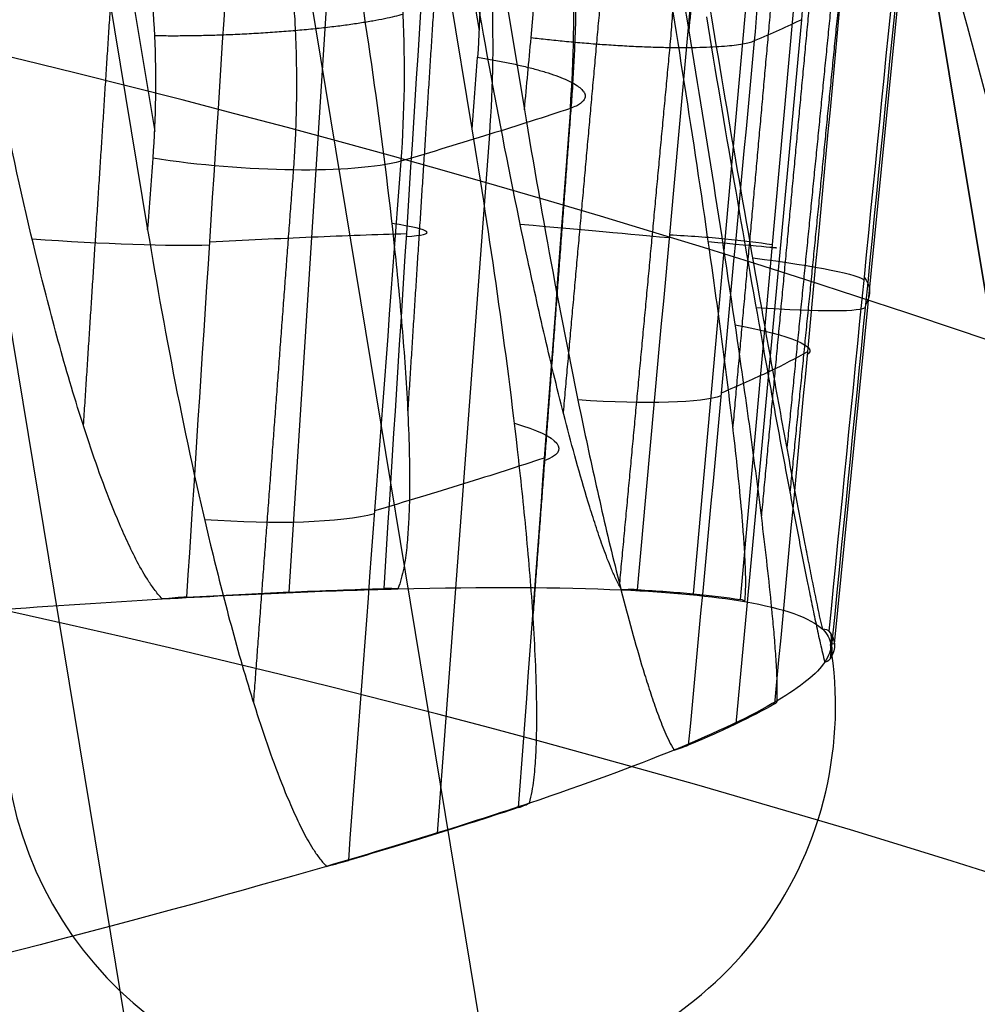
# Model space of a CAD drawing. Units: millimetres. Extents: x -324 to 389, y -714 to 401.
# Drawn here: x -242 to -239, y 382 to 385 of the extents above; entities that cross this region are included whole.
import ezdxf

# ---------------------------------------------------------------- set-up
doc = ezdxf.new("R2010")
doc.units = ezdxf.units.MM
doc.header["$MEASUREMENT"] = 0
doc.layers.add('Predefinito', color=7, linetype='Continuous', true_color=0x000000)

# ---------------------------------------------------------------- blocks, each defined once
blk = doc.blocks.new('Copia di 2TEFEPU64-1-1^A00001510')
at = {"layer": 'Predefinito'}
for p, q in [((-583.139142011915, 659.7678373708769), (-544.4734163265493, 415.6601606755436)), ((-544.4734163265441, 415.6601606755446), (-583.1391420119111, 659.7678373708803)), ((-545.4616999298329, 415.5036203191682, -7.083251535613913), (-584.1274256151921, 659.6112970145074, -7.083251535613094)), ((-546.4382670707737, 415.3489358057758, -6.403259388196343), (-585.103992756136, 659.4566125011099, -6.403259388196934))]:
    blk.add_line(p, q, dxfattribs=at)
blk = doc.blocks.new('A00001510')
at = {"layer": 'Predefinito', "extrusion": (6.938893903907228e-17, 0.08367784333231514, 0.9964928592495044), "rotation": 180}
blk.add_blockref('Copia di 2TEFEPU64-1-1^A00001510', (1.052379866081849e-13, 28.96543387473229, 261.5793755529951), dxfattribs=at)
blk = doc.blocks.new('P00001160')
at = {"layer": 'Predefinito', "extrusion": (-0.01467859250804233, 0.09234510446564922, 0.9956188631214311)}
blk.add_arc((192.3760734310049, -420.4732282548397, -109.3763637100019), 24.99999999999986, 180.0000000005091, 269.8676793476851, dxfattribs=at)
at = {"layer": 'Predefinito', "extrusion": (-0.02921789210496576, 0.1838138975068266, 0.9825267252672023)}
blk.add_arc((192.3760734337883, -428.9628201762752, -71.9470031075597), 24.9999999999999, 180.0000000007732, 269.7989271954056, dxfattribs=at)
at = {"layer": 'Predefinito', "extrusion": (-0.05713419630515373, 0.3594393211623958, 0.9314177677148318)}
blk.add_arc((192.3760734352, -435.303091193764, 3.70821812547382), 24.99999999999986, 179.9999999998, 269.6685403158486, dxfattribs=at)
at = {"layer": 'Predefinito', "extrusion": (0.9876867238908175, 0.1558944931870769, -0.01310886889737617)}
blk.add_arc((383.3038328880061, 143.3350838726724, -207.3830604941832), 49.99999999999955, 2.521808373613799e-10, 85.2539193606217, dxfattribs=at)
at = {"layer": 'Predefinito', "extrusion": (-0.07047949409324741, 0.4433964797117234, 0.8935503358466221)}
blk.add_arc((192.3760734354928, -433.1815917587959, 41.83484196716992), 24.99999999999999, 179.9999999998971, 269.6070481686677, dxfattribs=at)
at = {"layer": 'Predefinito', "extrusion": (-0.07696376667616722, 0.4841899569323553, 0.8715713764373292)}
blk.add_arc((192.3760734355969, -430.7779105210122, 60.88219418603185), 24.99999999999964, 179.9999999999278, 269.5773936252893, dxfattribs=at)
at = {"layer": 'Predefinito', "extrusion": (-0.08324345783005183, 0.5236963834070741, 0.8478281811398152)}
blk.add_arc((192.3760734356931, -427.507518588784, 79.687124004302), 24.99999999999983, 179.9999999998631, 269.5488281580663, dxfattribs=at)
at = {"layer": 'Predefinito', "extrusion": (-0.1063335279312845, 0.6689592847818996, 0.7356538969799428)}
blk.add_arc((192.3760734359572, -405.9438131352987, 152.4601369294708), 25.00000000000011, 179.9999999998928, 269.4453474108075, dxfattribs=at)
at = {"layer": 'Predefinito', "extrusion": (-0.1115978465498421, 0.7020778588244261, 0.7033012162608191)}
blk.add_arc((192.3760734360081, -398.4280468182689, 170.0404836032359), 25.00000000000004, 180.0000000001336, 269.4221778792523, dxfattribs=at)
at = {"layer": 'Predefinito', "extrusion": (-0.1166431272813053, 0.7338184344957541, 0.669256965635949)}
blk.add_arc((192.3760734360524, -390.0600005143089, 187.3324910332705), 24.99999999999992, 180.0000000002193, 269.4001619688538, dxfattribs=at)
at = {"layer": 'Predefinito'}
for points, weights in [([(-258.0181676479124, 397.9429715002379, 1.113683367748308e-09), (-233.3507393298865, 401.8364289437581, 1.147949611572271e-09), (-229.4304371818766, 377.1732527268476)], [1, 0.7074914696962535, 1.000000000000002]), ([(-229.430437186104, 377.1732527546246, -145.8752777498859), (-233.3507380346516, 401.8364206454962, -145.8752777501396), (-258.0181676540658, 397.9429715005833, -145.8752777506476)], [1.000000000000002, 0.7074915394356948, 0.9999998605210962])]:
    blk.add_rational_spline(points, weights, degree=2, dxfattribs=at)
blk.add_open_spline([(-282.7350755497371, 394.0417042911265), (-279.5139770276161, 373.7773172674922, 4.436031986188039e-09), (-273.0717799833742, 333.2485432202238, 1.420619355485542e-08), (-263.4084844170115, 272.4553821493207, 2.864682357994752e-08), (-256.3257767739716, 227.8970652061592, 3.955853967793252e-08), (-252.4641676530525, 203.6031352866316, 4.577294007226682e-08), (-251.8236400813331, 199.5735951001723, 4.681018263329662e-08)], degree=3, knots=[3.197442311493235e-14, 3.197442311493235e-14, 3.197442311493235e-14, 3.197442311493235e-14, 61.77570685659947, 123.5514137131989, 185.3271205697985, 197.6111270098884, 197.6111270098884, 197.6111270098884, 197.6111270098884], dxfattribs=at)
blk = doc.blocks.new('P00000444')
at = {"layer": 'Predefinito'}
for p, q in [((9.13663331364612, -4.000000000000016, -5.568835757316926), (9.136633313679509, -14.73838991420737, -5.568835757333185)), ((9.197414788941677, -4.000000000000016, -5.598480863599649), (9.197414788941677, -14.48233788607578, -5.598480863599649)), ((10.01337560725772, -14.73838991420695, -3.771247664734876), (10.01337560722428, -4.000000000000018, -3.771247664718587)), ((10.07415708251985, -4.000000000000018, -3.800892771001319), (10.07415708251985, -14.48233788607572, -3.800892771001319)), ((10.15517746881257, -4.000000000000018, -3.37081156057724), (10.15517746884879, -14.73838991420742, -3.37081156058559)), ((10.60507957753657, -14.73838991420695, -1.422071431015125), (10.60507957750031, -4.00000000000002, -1.422071431006762)), ((9.275575286112709, -16.49999999999991, 5.355255888325812), (9.697559762624326, -14.68149964254531, 5.598888739433638)), ((9.62654421767159, -16.49999999999991, -4.69517933022869), (10.0644957297888, -14.68149964254531, -4.90878255489995)), ((10.34555993784102, -16.49999999999991, 2.772084430592277), (10.81622246387599, -14.68149964254531, 2.898198074350941)), ((10.43600205369906, -16.49999999999991, -2.409340916720165), (10.91077916753456, -14.68149964254531, -2.51895185017918)), ((10.71051177665162, -16.49999999999991), (11.19777747886728, -14.6814996425453)), ((8.937852590750095, -16.49999999999991, 5.882583706673627), (8.937852590750664, -16.49999999999991, 5.882583706672643)), ((9.275575286112543, -16.49999999999991, 5.3552558883261), (9.266471820493365, -16.49999999999991, 5.35000000000031)), ((9.626544217671746, -16.49999999999991, -4.695179330228378), (9.617096295401273, -16.49999999999991, -4.69057127064283)), ((9.874866657547631, -16.49999999999991, -4.120316552845686), (9.8748666575471, -16.49999999999991, -4.120316552846774)), ((10.15584578944905, -16.49999999999991, 3.368821150343823), (10.15587882085745, -16.49999999999991, 3.368697875449452)), ((10.27010956683201, -16.49999999999991, -3.002473894185777), (10.26829983388198, -16.49999999999991, -3.010312708797764)), ((10.34556060061394, -16.49999999999991, 2.772081957088901), (10.33540700406598, -16.49999999999991, 2.769361309093605)), ((10.43603309588339, -16.49999999999991, -2.409206454295586), (10.42579073538553, -16.49999999999991, -2.406841819054589)), ((10.47959799434427, -16.49999999999991, 2.160561472612418), (10.47963102575203, -16.49999999999991, 2.160438197720444)), ((10.54872099075388, -16.49999999999991, -1.79567523316828), (10.54691125770667, -16.49999999999991, -1.803514048201151)), ((10.71051177665163, -16.49999999999991), (10.7, -16.49999999999991)), ((10.70251652420838, -16.49999999999991, 0.4137663191219626), (10.70251652420838, -16.49999999999991, -0.4137663191219172))]:
    blk.add_line(p, q, dxfattribs=at)
at = {"layer": 'Predefinito', "extrusion": (0.4383711467890773, -5.916456789157589e-31, 0.8987940462991669)}
blk.add_arc((-13.90504250723777, -8.300000000000066), 3, 255.0000000000005, 270.0000000000002, dxfattribs=at)
at = {"layer": 'Predefinito', "extrusion": (0.224951054343865, 5.522026336547083e-30, 0.9743700647852352)}
blk.add_arc((-13.90504250723777, -8.300000000000065), 3, 255.0000000000005, 270.0000000000002, dxfattribs=at)
at = {"layer": 'Predefinito', "extrusion": (0.4383711623018043, -4.630074908462989e-09, 0.8987940387331044)}
blk.add_arc((19522.69400368295, 72823.86438484155, -0.9999997478917066), 75409.4040010114, 254.9842340425939, 254.9843805965722, dxfattribs=at)
at = {"layer": 'Predefinito', "extrusion": (0.2328616888991814, 0.9658552309456865, -0.1135742343045965)}
blk.add_arc((-12.5495750621209, -6.464543605900946, -11.28221697029857), 0.5000000000342594, 207.8075866395923, 295.2241433977164, dxfattribs=at)
at = {"layer": 'Predefinito', "extrusion": (0.4383711425315336, 1.266891000661061e-09, 0.8987940483757098)}
blk.add_arc((19522.7014432848, 72823.88860086497, 0.9999999308638508), 75409.42931750455, 254.9842333498577, 254.9843799037867, dxfattribs=at)
at = {"layer": 'Predefinito', "extrusion": (0.2249510680698663, -3.777884502856436e-09, 0.974370061616338)}
blk.add_arc((19522.68615209264, 72823.83711394692, -0.9999997942486516), 75409.37562714082, 254.9842344362569, 254.9843809902902, dxfattribs=at)
at = {"layer": 'Predefinito', "extrusion": (0.2249510515323827, 7.747171157373811e-10, 0.974370065434317)}
blk.add_arc((19522.69134395816, 72823.85073035254, 0.9999999578449206), 75409.39012350411, 254.9842333063932, 254.9843798603983, dxfattribs=at)
at = {"layer": 'Predefinito', "extrusion": (1.036892483067701e-12, 1, -5.20732406447369e-13)}
blk.add_arc((-1.738318653621363e-11, -8.853055289904227e-12, -14.68149964253234), 11.19777747886481, 205.9999999999993, 208.6746423728277, dxfattribs=at)
at = {"layer": 'Predefinito', "extrusion": (3.825518750215981e-13, 1, -1.868714692557508e-13)}
blk.add_arc((-5.38906154093957e-12, -2.587234007212107e-12, -14.68149964254053), 11.19777747886755, 203.3253576271725, 206.0000000000002, dxfattribs=at)
at = {"layer": 'Predefinito', "extrusion": (8.436807363737831e-13, 1, -2.086212602932115e-13)}
blk.add_arc((-2.523311109202847e-11, -6.331369542916569e-12, -14.68149964253558), 11.19777747885403, 192.9999999999985, 195.6746423728295, dxfattribs=at)
at = {"layer": 'Predefinito', "extrusion": (0.2243825819285686, 0.9658520156651621, 0.1295466740700531)}
blk.add_arc((-12.07822575181899, 7.307716832667078, -12.23117404220192), 0.4999999991623828, 85.32089211615344, 148.2103388827318, dxfattribs=at)
at = {"layer": 'Predefinito', "extrusion": (0.2328727164048452, 0.9658520156651523, -0.1135789671981166)}
blk.add_arc((-12.54971838517439, -6.464582822671816, -12.23117404220134), 0.4999999991622042, 207.8681676632537, 270.7574085295731, dxfattribs=at)
at = {"layer": 'Predefinito', "extrusion": (0.2243820016847294, 0.9658520156651621, 0.1295476790818644)}
blk.add_arc((-12.56524841611696, 6.434344944094999, -12.23117404220191), 0.499999999163047, 153.4985334896728, 216.3877743558487, dxfattribs=at)
at = {"layer": 'Predefinito', "extrusion": (0.232872207680525, 0.96585201566516, -0.1135800102374814)}
blk.add_arc((-12.9758713672585, -5.559948280215991, -12.23117404220178), 0.4999999991636929, 139.6905252984425, 202.579972064783, dxfattribs=at)
at = {"layer": 'Predefinito', "extrusion": (0.2502660773332718, 0.9658520156651552, 0.06705799260172962)}
blk.add_arc((-13.53277536915805, 4.018737790178963, -12.23117404220153), 0.4999999991643428, 99.95669770554538, 162.8461444717598, dxfattribs=at)
at = {"layer": 'Predefinito', "extrusion": (0.2524539121925871, 0.9658520156651595, -0.05828298254384354)}
blk.add_arc((-13.66102343956211, -3.558468940728831, -12.23117404220176), 0.4999999991607925, 195.2145203951012, 258.1037612616711, dxfattribs=at)
at = {"layer": 'Predefinito', "extrusion": (0.2502657769769853, 0.9658520156651498, 0.06705911354672926)}
blk.add_arc((-13.78331660658509, 3.050646806987569, -12.2311740422012), 0.4999999991630327, 168.1343421900577, 231.0235830562571, dxfattribs=at)
at = {"layer": 'Predefinito', "extrusion": (0.2524536511396459, 0.9658520156651642, -0.05828411328828102)}
blk.add_arc((-13.87865970658671, -2.582453749255748, -12.23117404220203), 0.4999999991648116, 127.0368756360644, 189.9263224022174, dxfattribs=at)
at = {"layer": 'Predefinito', "extrusion": (0.2590943531519218, 0.9658520156651592, 5.802438359515878e-07)}
blk.add_arc((-14.10802146704509, -0.4999929036401574, -12.23117404220192), 0.4999999991644447, 182.6440994190405, 245.5335461852405, dxfattribs=at)
at = {"layer": 'Predefinito', "extrusion": (0.2590943531519344, 0.9658520156651557, -5.802438144716282e-07)}
blk.add_arc((-14.10802146704541, 0.4999929036406805, -12.2311740422016), 0.4999999991642798, 114.4666597149399, 177.3559005809871, dxfattribs=at)
at = {"layer": 'Predefinito', "extrusion": (-3.84592537276712e-15, 1, -2.22044604925031e-15)}
for start, end in [(147.2630807283145, 150), (150, 152.7369192716855)]:
    blk.add_arc((-1.262177448353619e-28, 5.048709793414476e-29, -15.59074982127266), 10.95414462775938, start, end, dxfattribs=at)
at = {"layer": 'Predefinito', "extrusion": (-3.991447378389368e-15, 1, 1.946758961986278e-15)}
for start, end in [(206, 208.7369192716855), (203.2630807283144, 206)]:
    blk.add_arc((-1.388395193188981e-28, 8.835242138475332e-29, -15.59074982127266), 10.95414462775938, start, end, dxfattribs=at)
at = {"layer": 'Predefinito', "extrusion": (-4.289572369704813e-15, 1, -1.149387452337261e-15)}
blk.add_arc((0, 1.577721810442024e-29, -15.59074982127266), 10.95414462775938, 162.2630807283145, 165, dxfattribs=at)
at = {"layer": 'Predefinito', "extrusion": (-4.327072321720288e-15, 1, 9.989833597850554e-16)}
for start, end in [(193, 195.7369192716855), (190.2630807283144, 193)]:
    blk.add_arc((-8.835242138475332e-29, 1.893266172530428e-29, -15.59074982127266), 10.95414462775938, start, end, dxfattribs=at)
at = {"layer": 'Predefinito', "extrusion": (-4.289572369704815e-15, 1, -1.149387452337262e-15)}
blk.add_arc((1.262177448353619e-29, 0, -15.59074982127266), 10.95414462775938, 165, 167.7369192716854, dxfattribs=at)
at = {"layer": 'Predefinito', "extrusion": (-4.440892098500617e-15, 1, 0)}
blk.add_arc((-1.135959703518257e-28, 0, -15.59074982127266), 10.95414462775938, 177.2630807283144, 182.7369192716854, dxfattribs=at)
at = {"layer": 'Predefinito', "extrusion": (-6.080371016041686e-13, 1, 5.908649169543719e-13)}
blk.add_arc((4.047581569011578e-11, 3.96560148778951e-11, -16.50000000000906), 10.70000000004263, 209.3515220301846, 224.4761894091891, dxfattribs=at)
at = {"layer": 'Predefinito', "extrusion": (-4.599271696069982e-12, 1, -3.560964246796859e-12)}
blk.add_arc((2.947706727363405e-10, -2.258471398137155e-10, -16.5000000000624), 10.70000000027603, 138.3515220302353, 146.6484779697685, dxfattribs=at)
at = {"layer": 'Predefinito'}
for centre, radius, start, end in [((9.499999999999975, -16.49999999999999), 1, 179.9999999999998, 269.9999999999998), ((9.69999999999993, -16.49999999999997), 1.000000000000023, 269.9999999999995, 359.9999999999998)]:
    blk.add_arc(centre, radius, start, end, dxfattribs=at)
at = {"layer": 'Predefinito', "extrusion": (-7.271357257323521e-12, 1, -4.158771830897977e-12)}
blk.add_arc((4.853384694743345e-10, -2.805248952959247e-10, -16.50000000008978), 10.70000000042302, 146.6484779699992, 153.3515220299883, dxfattribs=at)
at = {"layer": 'Predefinito', "extrusion": (-2.4772495367513e-11, 1, -1.427152168851301e-11)}
blk.add_arc((1.400805941239799e-09, -8.080638660497523e-10, -16.5000000003061), 10.71051177779706, 147.1978316790297, 150.0000000000009, dxfattribs=at)
at = {"layer": 'Predefinito', "extrusion": (-2.448937525040439e-11, 1, -1.417035120223257e-11)}
blk.add_arc((1.40920844564533e-09, -8.138978843156765e-10, -16.50000000030298), 10.71051177781214, 150.0000000000011, 152.8021683209682, dxfattribs=at)
at = {"layer": 'Predefinito', "extrusion": (-7.619222781897455e-12, 1, 3.754056913256059e-12)}
blk.add_arc((5.063975520128328e-10, 2.466262069478319e-10, -16.50000000009103), 10.70000000042377, 202.648477969999, 209.3515220299878, dxfattribs=at)
at = {"layer": 'Predefinito', "extrusion": (-2.642946727998949e-11, 1, 1.289051059295005e-11)}
blk.add_arc((1.475866027930048e-09, 7.199214621374396e-10, -16.50000000031486), 10.71051177780852, 206.0000000000005, 208.8021683209685, dxfattribs=at)
at = {"layer": 'Predefinito', "extrusion": (-5.260581950368776e-12, 1, -2.211295859476501e-12)}
blk.add_arc((3.410886364552316e-10, -1.410391925349176e-10, -16.50000000006123), 10.7000000002756, 153.3515220302353, 161.6484779697687, dxfattribs=at)
at = {"layer": 'Predefinito', "extrusion": (-2.593921424062226e-11, 1, 1.266607019914121e-11)}
blk.add_arc((1.447881656178901e-09, 7.069242966557075e-10, -16.50000000030906), 10.71051177778657, 203.1978316790285, 206.0000000000024, dxfattribs=at)
at = {"layer": 'Predefinito', "extrusion": (-9.302687514011018e-12, 1, 3.252569039760769e-12)}
blk.add_arc((6.024010335806801e-10, 2.135643736981703e-10, -16.50000000010559), 10.70000000047719, 196.3515220302698, 202.6484779697358, dxfattribs=at)
at = {"layer": 'Predefinito', "extrusion": (-8.079711483640104e-12, 1, -2.129673501164909e-12)}
blk.add_arc((5.40768865875057e-10, -1.4520623525233e-10, -16.50000000008954), 10.70000000042271, 161.6484779699989, 168.3515220299882, dxfattribs=at)
at = {"layer": 'Predefinito', "extrusion": (-2.787607148774606e-11, 1, -7.455451388811685e-12)}
blk.add_arc((1.576530456239274e-09, -4.222671265104199e-10, -16.50000000030894), 10.71051177780761, 162.1978316790312, 164.9999999999997, dxfattribs=at)
at = {"layer": 'Predefinito', "extrusion": (-8.192120871023409e-12, 1, 1.93210187683527e-12)}
blk.add_arc((5.459205390608241e-10, 1.257814562123323e-10, -16.50000000009022), 10.700000000422, 189.6484779699983, 196.3515220299882, dxfattribs=at)
at = {"layer": 'Predefinito', "extrusion": (-2.810643705991687e-11, 1, 6.474750677765243e-12)}
blk.add_arc((1.58652742083599e-09, 3.660535870451262e-10, -16.50000000030889), 10.71051177780393, 193, 195.8021683209694, dxfattribs=at)
at = {"layer": 'Predefinito', "extrusion": (-2.787943794584282e-11, 1, -7.483923404801056e-12)}
blk.add_arc((1.57411331407743e-09, -4.219766340469909e-10, -16.50000000030906), 10.71051177780502, 165.0000000000002, 167.8021683209692, dxfattribs=at)
at = {"layer": 'Predefinito', "extrusion": (-2.864400497515256e-11, 1, 6.613191436521323e-12)}
blk.add_arc((1.59647731639607e-09, 3.686078658042722e-10, -16.5000000003148), 10.71051177780504, 190.1978316790311, 193.0000000000001, dxfattribs=at)
at = {"layer": 'Predefinito', "extrusion": (-5.724845418789756e-12, 1, -7.930397830096761e-13)}
blk.add_arc((3.724811110585979e-10, -4.925888709725552e-11, -16.50000000006199), 10.70000000028103, 168.3515220302358, 176.6484779697687, dxfattribs=at)
at = {"layer": 'Predefinito', "extrusion": (-9.89413966385473e-12, 1, 1.087746225174723e-12)}
blk.add_arc((6.369295138217716e-10, 7.28727661897547e-11, -16.50000000010667), 10.7000000004775, 183.3515220302702, 189.6484779697361, dxfattribs=at)
at = {"layer": 'Predefinito', "extrusion": (-1.378223385247583e-11, 1, -1.022576762360602e-13)}
blk.add_arc((1.119024305109088e-09, -7.688751719401411e-13, -16.50000000014745), 10.70000000089157, 180.0000000000049, 183.3515220298507, dxfattribs=at)
at = {"layer": 'Predefinito', "extrusion": (-1.708934394571179e-11, 1, 1.020555227871357e-13)}
blk.add_arc((1.134994940242084e-09, 9.032072950899853e-13, -16.50000000018281), 10.70000000085297, 176.6484779701378, 179.9999999999959, dxfattribs=at)
at = {"layer": 'Predefinito', "extrusion": (-1.469345064752307e-11, 1, 0)}
blk.add_arc((8.166030987447507e-10, 6.827871601444713e-15, -16.50000000015746), 10.71051177722648, 177.1978316788795, 182.8021683211205, dxfattribs=at)
at = {"layer": 'Predefinito'}
for points in [[(9.181549264678207, -14.55209011998408, -5.590742730381671), (9.232645804432757, -14.34015375369331, -5.615664177982916), (9.258196264226113, -14.12447143019, -5.628125969876979), (9.258196264237249, -13.90504250723775, -5.62812596988241)], [(9.916149515299926, -13.90504250723776, -5.418484916488979), (9.916149515192455, -14.168251415116, -5.418484916685647), (9.885560622377925, -14.42727798436031, -5.403342522809071), (9.82446650935999, -14.6814996425453, -5.373088336579917)], [(10.13493855781541, -13.90504250723776, -3.830537877284077), (10.13493855780428, -14.12447143019, -3.830537877278648), (10.10938809801093, -14.34015375369331, -3.818076085384587), (10.05829155825639, -14.55209011998408, -3.793154637783342)], [(10.20387022361795, -14.55209011998407, -3.382053168800062), (10.25924100962529, -14.3402388985668, -3.394836522006778), (10.28696216016649, -14.12438327293335, -3.401236453888144), (10.28696216468441, -13.90504250723775, -3.401236454931188)], [(10.28259693474392, -14.6814996425453, -4.433781765470884), (10.3440508212668, -14.42727816848499, -4.463298232496901), (10.37481560800762, -14.1682516013834, -4.478080027458469), (10.3748156225885, -13.90504250723775, -4.478080034712992)], [(10.88089314055339, -13.90504250723775, -3.048961210619059), (10.88089312465654, -14.1682516013834, -3.04896120708072), (10.84768190990008, -14.42727816848498, -3.041087911716259), (10.78134795560185, -14.6814996425453, -3.025352330963641)], [(9.425726907243643, -14.6814996425453, 6.045319903552697), (9.284726884983927, -15.28766854526888, 5.964307987245224), (9.143711670412772, -15.89383543224467, 5.883305196527723), (9.002678927516115, -16.50000000000029, 5.802312870388836)], [(9.82446650935999, -14.6814996425453, -5.373088336579917), (9.678158850454269, -15.28766854526885, -5.302109425580948), (9.531836672814821, -15.89383543224466, -5.231140677702648), (9.385497739520229, -16.50000000000028, -5.160183591625717)], [(9.948264064102146, -14.6814996425453, 5.140258999031183), (9.807605675441298, -15.28766854526882, 5.058655355972815), (9.666947593617282, -15.89383543224467, 4.977033993192117), (9.526289810220193, -16.50000000000028, 4.895392218149389)], [(10.28259693474392, -14.6814996425453, -4.433781765470885), (10.13658880046355, -15.28766854526886, -4.362188737982051), (9.990579736207795, -15.89383543224466, -4.290578012530139), (9.844569545764681, -16.50000000000028, -4.218946903721967)], [(10.6691969760312, -14.6814996425453, 3.399772985490951), (10.51203402367311, -15.28766840074694, 3.358014984369122), (10.35485875855089, -15.89383514320175, 3.316269729945352), (10.19766915837629, -16.50000000000028, 3.274539090333731)], [(10.78134795560185, -14.6814996425453, -3.025352330963641), (10.62282340944559, -15.28766840074694, -2.98910467562497), (10.46428700287885, -15.89383514320176, -2.952870188929866), (10.30573678004212, -16.50000000000028, -2.916650808429023)], [(10.9396821119686, -14.6814996425453, 2.390308715480375), (10.78269600213194, -15.28766840074691, 2.347890729083514), (10.62570560247749, -15.89383514320176, 2.305455547341659), (10.46871009570981, -16.50000000000029, 2.26300054127396)], [(11.01643852434018, -14.6814996425453, -2.00706320420182), (10.85806764206499, -15.28766854526884, -1.97014978511833), (10.6996918724741, -15.89383543224468, -1.933219330868738), (10.54131042030253, -16.50000000000029, -1.896269269023769)], [(10.69770508853822, -16.50000000000028, -0.5236108827040709), (10.86033918972149, -15.89383543224467, -0.5232359232051166), (11.02296334321902, -15.28766854526883, -0.5228787904575948), (11.18557890258388, -14.68149964254529, -0.5225371568584989)], [(11.18557890258388, -14.6814996425453, 0.522537156858504), (11.02296334321902, -15.28766854526884, 0.522878790457566), (10.86033918972149, -15.89383543224465, 0.5232359232051728), (10.69770508853822, -16.50000000000028, 0.5236108827040844)], [(9.002678927516115, -16.50000000000029, 5.802312870388836), (8.983940035502721, -16.5000000000003, 5.8313875225185), (8.962324926289654, -16.50000000000032, 5.858139355635009), (8.937852590750854, -16.50000000000033, 5.882583706674883)], [(9.326428726937387, -16.50000000000029, -5.244780948846931), (9.349136306756945, -16.50000000000029, -5.218689025742334), (9.368832643687018, -16.50000000000029, -5.190494571166292), (9.385497739520229, -16.50000000000028, -5.160183591625717)], [(9.563393225244086, -16.50000000000029, 4.799115545534002), (9.554459964034061, -16.50000000000029, 4.832531385320047), (9.542099751564068, -16.50000000000028, 4.86462653556198), (9.526289810220193, -16.50000000000028, 4.895392218149389)], [(9.844569545764681, -16.50000000000028, -4.218946903721967), (9.858194869356344, -16.5000000000003, -4.187153319033032), (9.868286128464966, -16.50000000000032, -4.154274146126913), (9.874866657549099, -16.50000000000033, -4.120316552845611)], [(10.19766915837629, -16.50000000000028, 3.274539090333731), (10.18709384567128, -16.5000000000003, 3.30747304484255), (10.17313913987294, -16.50000000000032, 3.338907725426982), (10.15582734666813, -16.50000000000033, 3.368853054779337)], [(10.26721196712659, -16.50000000000029, -3.012367577524875), (10.2834681414073, -16.50000000000029, -2.981836309909393), (10.29631729409553, -16.50000000000028, -2.949933758341373), (10.30573678004212, -16.50000000000028, -2.916650808429023)], [(10.47963100605294, -16.50000000000029, 2.160401346279053), (10.47965079408192, -16.50000000000029, 2.194990667071562), (10.47601858177677, -16.50000000000029, 2.22919125997762), (10.46871009570981, -16.50000000000028, 2.26300054127396)], [(10.54131042030253, -16.50000000000028, -1.896269269023769), (10.54743452849788, -16.5000000000003, -1.862225504584316), (10.54987094322383, -16.50000000000032, -1.827918991490626), (10.54864401765477, -16.50000000000034, -1.7933514404111)], [(10.68169925220837, -16.50000000000029, -0.6255406344927845), (10.69067074095487, -16.50000000000029, -0.5921350377442655), (10.69601405808065, -16.50000000000029, -0.5581597160614754), (10.69770508853822, -16.50000000000028, -0.5236108827040707)], [(10.69770508853822, -16.50000000000028, 0.5236108827040844), (10.69601405808068, -16.50000000000031, 0.5581597160614952), (10.69067074095493, -16.50000000000033, 0.5921350377442779), (10.68169925220831, -16.50000000000035, 0.6255406344927945)]]:
    blk.add_open_spline(points, degree=3, dxfattribs=at)
for points, weights, degree in [([(9.629175836018685, -13.90504250723775, -5.65513064913713), (9.629175806920022, -14.15470893505113, -5.655130566640547), (9.60015761845046, -14.40044750646862, -5.640900311716877), (9.54221730194845, -14.64160137582734, -5.612483104940675)], [0.8616449046192094, 0.8616445218831502, 0.8615752565317543, 0.8614336581096238], 3), ([(10.2974726231249, -14.64160137582734, -4.063980218559386), (10.35553730839019, -14.40044750646907, -4.09214243158225), (10.38461628302244, -14.1547089350508, -4.10624805640574), (10.38461636594447, -13.90504250723775, -4.10624802854561)], [0.8614336581096261, 0.8615752565317571, 0.8616445218831512, 0.8616449046192114], 3), ([(10.65450849218389, -13.90504250723776, -3.344096637394245), (10.65450844527354, -14.15470895034308, -3.34409656355791), (10.62303287834847, -14.40044753681212, -3.336758700713609), (10.56018508399, -14.64160142094923, -3.322103559342702)], [0.8616449046192594, 0.8616445218832, 0.8615752565318051, 0.8614336581096741], 3), ([(9.893218299201775, -14.29664136337678, -5.407131943736246), (9.664540601067673, -14.29377157788595, -5.826313345133833), (9.239026265749331, -14.23137489272027, -5.618776136897093)], [0.999999999999998, 0.7231844744933862, 1.000000000000002], 2), ([(10.05829155825639, -14.55209011998408, -3.793154637783342), (10.47320096892193, -14.67591813698859, -3.995519478668398), (10.28259693474392, -14.6814996425453, -4.433781765470884)], [0.999999999999995, 0.7228673822928349, 0.9999998678528677], 2), ([(10.20387022361795, -14.55209011998407, -3.382053168800062), (10.65366790769882, -14.67591817965592, -3.485896984875784), (10.78134795560185, -14.6814996425453, -3.025352330963642)], [0.9999998678528748, 0.7228673822928259, 0.9999999999999999], 2), ([(9.127465909587134, -14.64160137577712, 6.264442808930418), (9.020160066521623, -15.10296484321608, 6.202593596029445), (8.912835781687024, -15.56437095958175, 6.140737292790369), (8.805489615671032, -16.02583027980815, 6.078872319429194)], [0.861433658109626, 0.8615236011218821, 0.8616166154941709, 0.8617130482620758], 3), ([(9.54221730169901, -14.64160137577713, -5.61248310502512), (9.430859499451806, -15.10296056688049, -5.558270333421254), (9.31948280610632, -15.56436240615062, -5.504051775286208), (9.208083680523686, -16.02581744823293, -5.449826094643594)], [0.8614336581096238, 0.8615236002881201, 0.8616166137697062, 0.8617130455803156], 3), ([(9.988899567882076, -14.64160137577714, 4.772395945413767), (9.881684650547651, -15.10296056688032, 4.710391540512137), (9.774454372192725, -15.56436240615007, 4.648374709966973), (9.66720564506405, -16.02581744823216, 4.586343265110515)], [0.8614336581096236, 0.8615236002881198, 0.8616166137697061, 0.8617130455803153], 3), ([(10.29747262303791, -14.64160137577715, -4.063980218310931), (10.18619263576591, -15.10296484321561, -4.009605283593213), (10.07489645783258, -15.5643709595814, -3.955219024824414), (9.963580856240366, -16.0258302798078, -3.900819474004834)], [0.8614336581096255, 0.8615236011218816, 0.8616166154941709, 0.8617130482620758], 3), ([(10.43781215655003, -14.64160137577714, 3.688625085531543), (10.31815491719752, -15.10296484321535, 3.656656129291573), (10.1984780293493, -15.56437095958018, 3.6246850973912), (10.07877776191134, -16.02583027980607, 3.592711354062487)], [0.861433658109626, 0.8615236011218826, 0.8616166154941712, 0.8617130482620757], 3), ([(10.56018488241353, -14.64160137577708, -3.322103683854057), (10.43948595329504, -15.10296056688063, -3.294330437099194), (10.31876731556494, -15.56436240614975, -3.266555801694379), (10.19802521832047, -16.02581744823142, -3.238779272486327)], [0.8614336581096238, 0.8615236002881197, 0.8616166137697061, 0.8617130455803154], 3), ([(10.88372303026809, -14.64160137577712, 2.024463049168073), (10.76411345178277, -15.10296056688012, 1.992320655655503), (10.64448581969731, -15.56436240614948, 1.960170235616811), (10.52483658500309, -16.02581744823132, 1.928010474131823)], [0.8614336581096234, 0.8615236002881196, 0.8616166137697059, 0.861713045580315], 3), ([(10.94774570177521, -14.64160137577713, -1.643393344971951), (10.82708611447398, -15.10296484321527, -1.615444586773041), (10.70640820411731, -15.56437095958003, -1.587488436863187), (10.58570837786987, -16.02583027980592, -1.55952370494987)], [0.8614336581096254, 0.8615236011218836, 0.8616166154941713, 0.8617130482620756], 3), ([(11.03683875434423, -14.64160137577715, -0.8614336582947993), (10.91298456182339, -15.10296484321528, -0.8615235902524281), (10.78911085309391, -15.56437095958038, -0.8616166026802147), (10.66521385964538, -16.02583027980648, -0.8617130471525265)], [0.8614336581096236, 0.8615236011218802, 0.8616166154941691, 0.8617130482620736], 3), ([(11.03683875434422, -14.64160137577715, 0.8614336582948143), (10.91298570981638, -15.10296056688018, 0.8615235894188652), (10.78911314943383, -15.56436240615002, 0.8616166009559806), (10.66521730478887, -16.02581744823222, 0.8617130444707557)], [0.8614336581096262, 0.8615236002881232, 0.8616166137697089, 0.861713045580318], 3)]:
    blk.add_rational_spline(points, weights, degree=degree, dxfattribs=at)
for points, knots in [([(8.937852590750854, -16.50000000000033, 5.882583706674883), (8.931439136910905, -16.49088382853353, 5.892328150236915), (8.925911507661075, -16.48175563358717, 5.900693599937778), (8.915960026499631, -16.46347845838377, 5.915719568138074), (8.9115009536201, -16.45432873030444, 5.922432428225267), (8.899160861150397, -16.42687206661414, 5.940972683011744), (8.892310314007227, -16.40854920373755, 5.951213415220932), (8.879912485094035, -16.37189275344817, 5.969696649846893), (8.874401344431233, -16.3535572695111, 5.97788312021506), (8.864036860735682, -16.31688187407222, 5.99324088891236), (8.859155945418204, -16.29854152527265, 6.000451812673129), (8.845470941364754, -16.24351608766489, 6.020623547589282), (8.83755219242746, -16.20682386508249, 6.032232761605067), (8.823227692053425, -16.13343172251614, 6.053165612989224), (8.816811750402143, -16.09673122280664, 6.062502790070967), (8.798997902411546, -15.98662473877599, 6.088355607632844), (8.789200483811785, -15.91321203475398, 6.102472457049456), (8.772433227376174, -15.76637623602615, 6.126551273215244), (8.765463596873957, -15.69295426434236, 6.136510431516739), (8.735025889646657, -15.32582367040274, 6.179896469539182), (8.725914588836305, -15.03212153371567, 6.19260967516964), (8.725914588841288, -14.73838991420696, 6.192609675172459)], [-0.001831356804544166, -0.001831356804544166, -0.001831356804544166, -0.001831356804544166, -0.001802742154520923, -0.001802742154520923, -0.001774127497675414, -0.001774127497675414, -0.001716898183984397, -0.001716898183984397, -0.001659668870293379, -0.001659668870293379, -0.001602439556602361, -0.001602439556602361, -0.001487982909793512, -0.001487982909793512, -0.001373526262984663, -0.001373526262984663, -0.001144611494624239, -0.001144611494624239, -0.0009156975979356581, -0.0009156975979356581, 0, 0, 0, 0]), ([(9.136633313679509, -14.73838991420737, -5.568835757333185), (9.136633313674377, -15.0321210686975, -5.568835757330721), (9.144839788878114, -15.32582280321786, -5.555510981939014), (9.172172124663827, -15.6929534993092, -5.510115318390739), (9.17843449364387, -15.76637585546985, -5.499686868796831), (9.193487351228644, -15.91321204535822, -5.474486800651301), (9.202271209056136, -15.98662467414756, -5.459729151011485), (9.218233202144987, -16.0967320433574, -5.43270522729993), (9.223974887055947, -16.13343342274906, -5.422955608658483), (9.236780674511643, -16.20682381091802, -5.401114979469976), (9.243883641102922, -16.2435138156274, -5.388959091063586), (9.256146092961247, -16.29853978028054, -5.367851126495728), (9.260511995700684, -16.31688039294728, -5.360317439978263), (9.269761515729149, -16.35355635134447, -5.344306028039695), (9.27467518916411, -16.37189213633244, -5.335777699832914), (9.285739862806649, -16.40854912317273, -5.316498728185397), (9.291857605081791, -16.42687213989273, -5.305808445769127), (9.302888539187007, -16.45432893187975, -5.286427913211134), (9.306874608746515, -16.46347865553585, -5.279409676209922), (9.315770632703607, -16.48175561508008, -5.263696327775513), (9.320710577658193, -16.49088373936162, -5.254949135511912), (9.326428726937387, -16.50000000000029, -5.244780948846931)], [-0.001843586300566387, -0.001843586300566387, -0.001843586300566387, -0.001843586300566387, -0.0009217756034627143, -0.0009217756034627143, -0.0006913317531555341, -0.0006913317531555341, -0.0004608885224379304, -0.0004608885224379304, -0.0003456648790935294, -0.0003456648790935294, -0.0002304412357491283, -0.0002304412357491283, -0.0001728309268118462, -0.0001728309268118462, -0.0001152206178745642, -0.0001152206178745642, -5.761030893728209e-05, -5.761030893728209e-05, -2.880515446864104e-05, -2.880515446864104e-05, 0, 0, 0, 0]), ([(9.725914588841208, -14.73838991420739, 4.460558867603526), (9.725914588836305, -15.03212106869751, 4.460558867600627), (9.719456852087157, -15.32582280321788, 4.474813463722165), (9.697106189581222, -15.69295349930921, 4.522857929938758), (9.691962485336935, -15.76637585546987, 4.533881184123518), (9.679488133151702, -15.91321204535823, 4.560452267909579), (9.672165358079923, -15.98662467414757, 4.575986789031049), (9.65868734322572, -16.09673204335741, 4.604331467398005), (9.653815252510043, -16.13343342274907, 4.614543457474811), (9.642869455773111, -16.20682381091802, 4.637373061271288), (9.636763696067865, -16.24351381562739, 4.650059173984286), (9.62612147641928, -16.29853978028054, 4.672028631299542), (9.622317149065589, -16.31688039294728, 4.679860912746189), (9.614215352939286, -16.35355635134447, 4.696482580308488), (9.609892739739575, -16.37189213633245, 4.705325180817058), (9.600097034863692, -16.40854912317273, 4.725278875126283), (9.594655387144902, -16.42687213989273, 4.736328643394859), (9.584756617548491, -16.45432893187974, 4.756311158500376), (9.581167217191807, -16.46347865553585, 4.763540308257983), (9.573114854414941, -16.48175561508008, 4.77970223929905), (9.568625485536195, -16.49088373936162, 4.788689007111849), (9.563393225244086, -16.50000000000029, 4.799115545534002)], [-0.00184358630056637, -0.00184358630056637, -0.00184358630056637, -0.00184358630056637, -0.0009217756034626981, -0.0009217756034626981, -0.0006913317531555194, -0.0006913317531555194, -0.0004608885224379171, -0.0004608885224379171, -0.0003456648790935168, -0.0003456648790935168, -0.0002304412357491166, -0.0002304412357491166, -0.0001728309268118374, -0.0001728309268118374, -0.0001152206178745583, -0.0001152206178745583, -5.761030893727915e-05, -5.761030893727915e-05, -2.880515446863957e-05, -2.880515446863957e-05, 0, 0, 0, 0]), ([(9.874866657549099, -16.50000000000033, -4.120316552845611), (9.87935880951163, -16.49088382853354, -4.10955053495429), (9.88320307057544, -16.48175563358717, -4.100290022511968), (9.890095365132998, -16.46347845838377, -4.083637455941177), (9.893167096454288, -16.45432873030444, -4.076186933262544), (9.901637172139786, -16.42687206661414, -4.055588954051224), (9.906296346564325, -16.40854920373755, -4.044183048299255), (9.914686864584896, -16.37189275344817, -4.023569088676084), (9.918391965358051, -16.35355726951111, -4.01442232986462), (9.925328386908033, -16.31688187407223, -3.997241828192202), (9.92857714043056, -16.29854152527265, -3.989163068611069), (9.937647709429012, -16.24351608766489, -3.966537795054386), (9.942844075825825, -16.2068238650825, -3.953481064565245), (9.952188037169082, -16.13343172251614, -3.929900013603655), (9.956341158750964, -16.09673122280665, -3.919359673748863), (9.967812738486323, -15.98662473877599, -3.890134612337541), (9.974037490105477, -15.91321203475398, -3.874118142191155), (9.98462360260009, -15.76637623602615, -3.846752753493484), (9.9889827511064, -15.69295426434237, -3.835405577293585), (10.00793085325778, -15.32582374042798, -3.785910419248397), (10.01337560465635, -15.03212167376375, -3.771247671724047), (10.01337560725772, -14.73838991420695, -3.771247664734876)], [-0.001831356804544149, -0.001831356804544149, -0.001831356804544149, -0.001831356804544149, -0.001802742151109703, -0.001802742151109703, -0.001774127490852991, -0.001774127490852991, -0.001716898170339567, -0.001716898170339567, -0.001659668849826142, -0.001659668849826142, -0.001602439529312718, -0.001602439529312718, -0.00148798286885929, -0.00148798286885929, -0.001373526208405863, -0.001373526208405863, -0.001144611412756096, -0.001144611412756096, -0.0009156974887782768, -0.0009156974887782768, 0, 0, 0, 0]), ([(10.15582734666813, -16.50000000000033, 3.368853054779337), (10.1521544735462, -16.49088382853354, 3.379925388477378), (10.14898033139907, -16.48175563358718, 3.389436448116075), (10.14325694547674, -16.46347845838378, 3.406526051717297), (10.14068722785878, -16.45432873030445, 3.414164269628496), (10.13356618488329, -16.42687206661414, 3.43526663150222), (10.12959956100502, -16.40854920373756, 3.446931471293215), (10.12240799100415, -16.37189275344817, 3.467993699212446), (10.11920345234909, -16.35355726951111, 3.477327610530993), (10.11316701290054, -16.31688187407224, 3.494844601722947), (10.11031873514153, -16.29854152527265, 3.503073093056573), (10.10232086546249, -16.2435160876649, 3.526099432454484), (10.09767662703802, -16.20682386508251, 3.539362595133604), (10.08925804278457, -16.13343172251614, 3.563289630411815), (10.08547735829988, -16.09673122280665, 3.573969218791309), (10.07496170401475, -15.98662473877599, 3.603551686083194), (10.06915183384414, -15.91321203475399, 3.61972327404699), (10.0591879640242, -15.76637623602615, 3.647321309747644), (10.05503343776404, -15.69295426434237, 3.658744991070455), (10.03686200665787, -15.32582374042798, 3.708530534520448), (10.03135158479715, -15.03212167376376, 3.723168728865105), (10.03135158217511, -14.73838991420695, 3.723168735846573)], [-0.001831356804544154, -0.001831356804544154, -0.001831356804544154, -0.001831356804544154, -0.001802742151109708, -0.001802742151109708, -0.001774127490852996, -0.001774127490852996, -0.001716898170339572, -0.001716898170339572, -0.001659668849826148, -0.001659668849826148, -0.001602439529312723, -0.001602439529312723, -0.001487982868859294, -0.001487982868859294, -0.001373526208405864, -0.001373526208405864, -0.001144611412756095, -0.001144611412756095, -0.0009156974887782745, -0.0009156974887782745, 0, 0, 0, 0]), ([(10.15517746884879, -14.73838991420742, -3.37081156058559), (10.15517746884322, -15.03212106869753, -3.370811560584352), (10.16017619034589, -15.32582280321789, -3.355982243073147), (10.17659619775831, -15.69295349930921, -3.305601629687966), (10.18035217189578, -15.76637585546987, -3.294031734076786), (10.18935044381698, -15.91321204535823, -3.26609138586065), (10.19458942309131, -15.98662467414757, -3.249736035745525), (10.20406325119997, -16.09673204335741, -3.219814066273174), (10.20746459010579, -16.13343342274907, -3.209022731651448), (10.21502909349513, -16.20682381091802, -3.184861200984233), (10.21921553159934, -16.2435138156274, -3.171419047386504), (10.22641543872637, -16.29853978028054, -3.148093627108661), (10.22897473293624, -16.31688039294728, -3.139770914064171), (10.23438540436849, -16.35355635134447, -3.122089184293712), (10.23725468424974, -16.37189213633244, -3.112674100566446), (10.24369894602488, -16.40854912317273, -3.091400237711408), (10.24725510066106, -16.42687213989273, -3.079607753965913), (10.25364364140714, -16.45432893187974, -3.058242522944434), (10.25594878844902, -16.46347865553585, -3.050507492352785), (10.26108207359083, -16.48175561508008, -3.033195706052139), (10.26392771795402, -16.49088373936161, -3.023561457933631), (10.26721196712659, -16.50000000000029, -3.012367577524875)], [-0.001843586300566348, -0.001843586300566348, -0.001843586300566348, -0.001843586300566348, -0.0009217756034626891, -0.0009217756034626891, -0.0006913317531555132, -0.0006913317531555132, -0.0004608885224379105, -0.0004608885224379105, -0.0003456648790935105, -0.0003456648790935105, -0.0002304412357491104, -0.0002304412357491104, -0.0001728309268118328, -0.0001728309268118328, -0.0001152206178745552, -0.0001152206178745552, -5.76103089372776e-05, -5.76103089372776e-05, -2.88051544686388e-05, -2.88051544686388e-05, 0, 0, 0, 0]), ([(10.54898967238008, -14.73838991420741, 1.791317083268414), (10.54898967115946, -15.03212120874543, 1.791317090629384), (10.54644133687967, -15.32582287324305, 1.80675736101788), (10.5372870793452, -15.69295349930921, 1.858949518919007), (10.53517167069487, -15.76637585546987, 1.870928453446623), (10.52999947428578, -15.91321204535823, 1.899822749428921), (10.52694684664662, -15.98662467414757, 1.916723218230763), (10.52126422660051, -16.09673204335741, 1.947590442037703), (10.51920120587049, -16.13343342274907, 1.958715456857379), (10.51453711436765, -16.20682381091802, 1.983600141427678), (10.51192281095768, -16.2435138156274, 1.997434272228927), (10.50732933011382, -16.29853978028054, 2.021409547566511), (10.50568177567623, -16.31688039294728, 2.029959582867525), (10.50215804568499, -16.35355635134447, 2.048111779978957), (10.50027135537819, -16.37189213633245, 2.05777185080243), (10.49597382715924, -16.40854912317274, 2.079580954447685), (10.49357748956197, -16.42687213989273, 2.091662613059166), (10.48918786783867, -16.45432893187974, 2.113526230568421), (10.48759181497043, -16.46347865553585, 2.12143805819422), (10.48399684536067, -16.48175561508008, 2.139133389634211), (10.48198639468081, -16.49088373936161, 2.148975874925767), (10.47963100605294, -16.50000000000029, 2.160401346279053)], [-0.00184358630056636, -0.00184358630056636, -0.00184358630056636, -0.00184358630056636, -0.0009217757133490189, -0.0009217757133490189, -0.0006913318355702703, -0.0006913318355702703, -0.0004608885773811696, -0.0004608885773811696, -0.0003456649203007772, -0.0003456649203007772, -0.0002304412632203848, -0.0002304412632203848, -0.0001728309474152886, -0.0001728309474152886, -0.0001152206316101924, -0.0001152206316101924, -5.76103158050962e-05, -5.76103158050962e-05, -2.88051579025481e-05, -2.88051579025481e-05, 0, 0, 0, 0]), ([(10.54864401765477, -16.50000000000034, -1.7933514404111), (10.55059920897778, -16.49088382853354, -1.781850840540616), (10.55226177984191, -16.48175563358718, -1.771962903852775), (10.55523141292885, -16.46347845838378, -1.754186712556787), (10.55654841304341, -16.45432873030444, -1.746236157092332), (10.56016786409689, -16.42687206661414, -1.724260750297925), (10.56214185365812, -16.40854920373756, -1.712099090972273), (10.56568019129397, -16.37189275344818, -1.690126009923548), (10.56723275753587, -16.35355726951111, -1.680380215622484), (10.57012662708554, -16.31688187407223, -1.662079693753854), (10.57147478978019, -16.29854152527266, -1.65347718172719), (10.57522330154146, -16.2435160876649, -1.629391358406271), (10.57734936011435, -16.20682386508251, -1.615500342973974), (10.58114925405739, -16.13343172251614, -1.590421738864914), (10.58282487083871, -16.09673122280665, -1.579217298159074), (10.5874282263509, -15.986624738776, -1.548160729221914), (10.58989051614303, -15.91321203475399, -1.531154495727994), (10.59404943422017, -15.76637623602615, -1.502109123002702), (10.59574429878268, -15.69295426434237, -1.490072179141146), (10.60307277571411, -15.32582367040274, -1.437583173221749), (10.605079577531, -15.03212153371566, -1.422071431013775), (10.60507957753657, -14.73838991420695, -1.422071431015125)], [-0.001831356804544147, -0.001831356804544147, -0.001831356804544147, -0.001831356804544147, -0.001802742154520905, -0.001802742154520905, -0.001774127497675396, -0.001774127497675396, -0.00171689818398438, -0.00171689818398438, -0.001659668870293363, -0.001659668870293363, -0.001602439556602347, -0.001602439556602347, -0.001487982909793497, -0.001487982909793497, -0.001373526262984646, -0.001373526262984646, -0.001144611494624223, -0.001144611494624223, -0.0009156975979356458, -0.0009156975979356458, 0, 0, 0, 0]), ([(10.653168542776, -14.73838991420693, -0.9999999999999973), (10.6531685427703, -15.03212104362306, -1.000000000000058), (10.65470255248481, -15.32582269031593, -0.9844344424711081), (10.65936935176681, -15.69295323567251, -0.9316422960177333), (10.66042565484049, -15.76637564889111, -0.919532540053986), (10.66290712271922, -15.91321182786455, -0.8902959763425274), (10.66433350977375, -15.98662447069177, -0.873171737262566), (10.6668343435686, -16.09673089944854, -0.8418756490313298), (10.66772212328174, -16.13343140507899, -0.8305814495824656), (10.66966107816134, -16.20682355949254, -0.8052908301238307), (10.67071430850097, -16.24351578801649, -0.7912775886936005), (10.67248000218674, -16.29854125606074, -0.7669658561217332), (10.67310153754049, -16.31688162935009, -0.7582805486753302), (10.67439856058157, -16.35355707377502, -0.7397980744675354), (10.67507811379124, -16.37189258221022, -0.7299528058403129), (10.67657333251013, -16.40854908148832, -0.7077469249775451), (10.6773857149529, -16.42687196886731, -0.6954529081272987), (10.67880242246235, -16.45432866926291, -0.6732265111944303), (10.67930766333056, -16.46347840957769, -0.6651834597237936), (10.68041291605638, -16.4817556114045, -0.6471948282300729), (10.6810172594161, -16.49088382072147, -0.6371863078510533), (10.68169925220837, -16.50000000000029, -0.6255406344927845)], [0, 0, 0, 0, 0.0009156960666790775, 0.0009156960666790775, 0.001144611338957687, 0.001144611338957687, 0.001373525915587047, 0.001373525915587047, 0.001487982580376217, 0.001487982580376217, 0.001602439245165386, 0.001602439245165386, 0.001659668635010245, 0.001659668635010245, 0.001716898024855103, 0.001716898024855103, 0.001774127414699961, 0.001774127414699961, 0.00180274210962239, 0.00180274210962239, 0.001831356804544819, 0.001831356804544819, 0.001831356804544819, 0.001831356804544819]), ([(10.68169925220831, -16.50000000000035, 0.6255406344927945), (10.68101725692086, -16.490883786875, 0.6371863503101524), (10.68041178366761, -16.48175571676815, 0.6472137534971004), (10.67930437414456, -16.46347886362292, 0.665236496177608), (10.67879831337972, -16.45432919213838, 0.6732917910302533), (10.67737964746709, -16.42687255664853, 0.6955464603842344), (10.67656737141797, -16.40854964440404, 0.7078366261697074), (10.67507385878251, -16.37189286643455, 0.7300148185684948), (10.67439605380446, -16.35355718590187, 0.7398340123166871), (10.67310158646677, -16.31688143636131, 0.758279634590227), (10.67248009241983, -16.29854092809559, 0.7669647234506944), (10.67071179054529, -16.24351491320148, 0.7913120385696382), (10.66965647081291, -16.20682475377944, 0.8053515053646632), (10.66772099631987, -16.13343405609015, 0.8305955676873219), (10.66683435135923, -16.09673252187977, 0.8418755119146958), (10.66433430948626, -15.98662493711312, 0.8731618086749444), (10.66290875655041, -15.91321224761564, 0.8902765062824768), (10.66042632614717, -15.76637641708364, 0.9195248508586754), (10.65936928249325, -15.69295448107855, 0.9316430673972338), (10.65470328282851, -15.32582380781188, 0.984426229665412), (10.65316854350211, -15.03212167607659, 0.999999992573941), (10.653168542776, -14.73838991420696, 1.000000000000003)], [0, 0, 0, 0, 2.880498725871056e-05, 2.880498725871056e-05, 5.760998138506688e-05, 5.760998138506688e-05, 0.0001152199696377795, 0.0001152199696377795, 0.0001728299578904922, 0.0001728299578904922, 0.0002304399461432049, 0.0002304399461432049, 0.0003456640898362149, 0.0003456640898362149, 0.0004608882335292249, 0.0004608882335292249, 0.0006913316832007525, 0.0006913316832007525, 0.0009217742432985858, 0.0009217742432985858, 0.001843586300566522, 0.001843586300566522, 0.001843586300566522, 0.001843586300566522])]:
    blk.add_open_spline(points, degree=3, knots=knots, dxfattribs=at)
blk = doc.blocks.new('18040_4DI1803')
at = {"layer": 'Predefinito', "extrusion": (0.07748755260543666, -0.001352550261856491, 0.9969924020768707), "rotation": 271.0109970523309}
for name, p in [('P00001160', (0.06769833663651803, -14.11243097351531, 3.884452123689795)), ('A00001510', (-249.1463696902449, -329.1203046194419, 3.884452123685964))]:
    blk.add_blockref(name, p, dxfattribs=at)
at = {"layer": 'Predefinito', "extrusion": (-0.004519506882842681, 0.06911591537223469, 0.9975983983045451), "rotation": 185.620774925355}
blk.add_blockref('P00000444', (226.6314086345021, -395.9638278544567, 260.4796877896298), dxfattribs=at)

msp = doc.modelspace()

# ---------------------------------------------------------------- block references
at = {"layer": 'Predefinito'}
msp.add_blockref('18040_4DI1803', (0, 0), dxfattribs=at)

doc.saveas('drawing.dxf')
